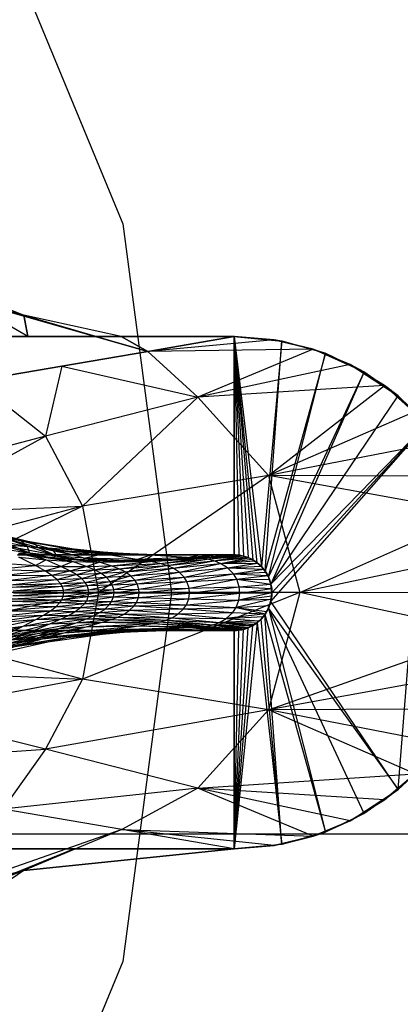
# Model space of a CAD drawing. Units: millimetres. Extents: x -2872 to 18077, y -5587 to 6025.
# Drawn here: x 829 to 833, y -44 to -35 of the extents above; entities that cross this region are included whole.
import ezdxf

# ---------------------------------------------------------------- set-up
doc = ezdxf.new("R2010")
doc.units = ezdxf.units.MM
doc.header["$MEASUREMENT"] = 0
for name, color, linetype, lineweight, true_color in [('2D Drafting - General_Pen_No__62', 7, 'Continuous', 30, 0xaaaaaa), ('Interior - Furniture _Pen_No__254', 7, 'Continuous', 30, 0xe8e8e8), ('Interior - Furniture _Pen_No__4', 7, 'Continuous', 30, 0x029e21), ('Structural - Bearing_Pen_No__89', 7, 'Continuous', 30, 0x71cebe)]:
    doc.layers.add(name, color=color, linetype=linetype, lineweight=lineweight, true_color=true_color)
doc.layers.add('Dimensioning - General', color=7, linetype='Continuous')
doc.layers.add('Interior - Furniture', color=7, linetype='Continuous')
doc.layers.add('Dimensioning - General_Pen_No__1', color=7, linetype='Continuous', lineweight=30)
doc.styles.add('GENERATED_STYLE_3', font='txt')
doc.dimstyles.new('GENERATED_STYLE__5', dxfattribs={"dimtxt": 200, "dimasz": 38, "dimexe": 0.18, "dimexo": 10000, "dimgap": 0.09, "dimtad": 1, "dimdec": 0, "dimzin": 0, "dimdsep": 46, "dimtxsty": 'GENERATED_STYLE_3', "dimblk": 'ARROWHEAD_2', "dimblk1": 'ARROWHEAD_2', "dimblk2": 'ARROWHEAD_2', "dimcen": 0.09, "dimclrd": 7, "dimclre": 7, "dimclrt": 7, "dimadec": 0, "dimazin": 0, "dimtfac": 1, "dimtdec": 4, "dimtmove": 0, "dimatfit": 3, "dimfxl": 1, "dimtolj": 1, "dimtzin": 0, "dimarcsym": 0})

# ---------------------------------------------------------------- blocks, each defined once
blk = doc.blocks.new('LI028 inox1.4307(2)[2]', base_point=(817.3828, -40.2051))
at = {"layer": 'Interior - Furniture _Pen_No__254', "color": 254, "linetype": 'Continuous', "lineweight": 30, "true_color": 0xe8e8e8}
for p, q in [((829.1452, -37.8586), (828.1823, -37.2937)), ((828.1823, -37.2937), (829.1091, -37.6611)), ((828.3441, -37.4523), (829.1091, -37.6611)), ((828.3441, -37.4523), (830.2464, -37.9942)), ((830.2464, -37.9942), (828.3441, -37.4523)), ((830.0002, -37.8586), (829.1091, -37.6611)), ((829.1091, -37.6611), (830.2464, -37.9942)), ((829.1091, -37.6611), (829.1452, -37.8586)), ((829.1452, -37.8586), (829.1091, -37.6611)), ((829.1452, -37.8586), (828.721, -37.8586)), ((828.8309, -37.8586), (829.2398, -37.8586)), ((829.0576, -37.8586), (831.0358, -37.8586)), ((831.0358, -37.8586), (829.0576, -37.8586)), ((829.5715, -37.8586), (829.1452, -37.8586)), ((829.2398, -37.8586), (829.6487, -37.8586)), ((830.0002, -37.8586), (829.5715, -37.8586)), ((829.6487, -37.8586), (830.0575, -37.8586)), ((830.2464, -37.9942), (830.0002, -37.8586)), ((830.4313, -37.8586), (830.0002, -37.8586)), ((830.0002, -37.8586), (830.2464, -37.9942)), ((830.0575, -37.8586), (830.4664, -37.8586)), ((831.0358, -37.8586), (830.2464, -37.9942)), ((830.2464, -37.9942), (831.0358, -37.8586)), ((831.4029, -37.8874), (830.2464, -37.9942)), ((831.0358, -37.8586), (830.4313, -37.8586)), ((830.4664, -37.8586), (831.0358, -37.8586)), ((831.4029, -37.8874), (831.0358, -37.8586)), ((831.2481, -39.9311), (831.0358, -37.8586)), ((831.0358, -37.8586), (831.2858, -39.9651)), ((831.0358, -37.8586), (831.4733, -37.8983)), ((831.0358, -37.8586), (831.0358, -39.8586)), ((831.0358, -37.8586), (831.0783, -39.8613)), ((831.0358, -39.8586), (831.0358, -37.8586)), ((831.0358, -37.8586), (831.1218, -39.8695)), ((831.0358, -37.8586), (831.1652, -39.8837)), ((831.0358, -37.8586), (831.2076, -39.9042)), ((831.4726, -37.8996), (831.0358, -37.8586)), ((831.0358, -37.8586), (831.4726, -37.8996)), ((831.0358, -37.8586), (831.4028, -37.8875)), ((831.4028, -37.8875), (831.7609, -37.9734)), ((831.4726, -37.8996), (831.4028, -37.8875)), ((831.7606, -37.9734), (831.4029, -37.8874)), ((831.7606, -37.9734), (830.2464, -37.9942)), ((831.7606, -37.9734), (830.7046, -38.4148)), ((831.4733, -37.8983), (831.2858, -39.9651)), ((831.3201, -40.007), (831.4733, -37.8983)), ((831.8701, -38.0119), (831.4726, -37.8996)), ((831.4726, -37.8996), (831.7609, -37.9734)), ((831.4733, -37.8983), (831.8721, -38.0098)), ((832.1008, -38.1142), (831.7606, -37.9734)), ((831.7609, -37.9734), (831.8701, -38.0119)), ((831.7609, -37.9734), (832.1011, -38.1143)), ((832.2263, -38.183), (831.7609, -37.9734)), ((830.2464, -37.9942), (829.4571, -38.1299)), ((829.4571, -38.1299), (830.2464, -37.9942)), ((830.2464, -37.9942), (830.7046, -38.4148)), ((831.8721, -38.0098), (831.3201, -40.007)), ((831.3511, -40.0613), (831.8721, -38.0098)), ((832.2263, -38.183), (831.8701, -38.0119)), ((831.8721, -38.0098), (832.2282, -38.1816)), ((829.4571, -38.1299), (828.6678, -38.2656)), ((828.6678, -38.2656), (829.4571, -38.1299)), ((829.4571, -38.1299), (829.3077, -38.7711)), ((829.4571, -38.1299), (830.7046, -38.4148)), ((832.1008, -38.1142), (830.7046, -38.4148)), ((832.4143, -38.3062), (832.1008, -38.1142)), ((832.2263, -38.183), (832.1011, -38.1143)), ((832.1011, -38.1143), (832.538, -38.4025)), ((832.1011, -38.1143), (832.415, -38.3067)), ((832.2282, -38.1816), (831.3511, -40.0613)), ((832.2282, -38.1816), (831.3737, -40.1284)), ((832.538, -38.4025), (832.2263, -38.183)), ((832.2282, -38.1816), (832.5388, -38.4022)), ((828.6678, -38.2656), (829.3077, -38.7711)), ((832.4143, -38.3062), (830.7046, -38.4148)), ((831.3501, -39.1314), (832.4143, -38.3062)), ((832.6942, -38.5454), (832.4143, -38.3062)), ((832.415, -38.3067), (832.695, -38.5459)), ((832.8017, -38.6599), (832.415, -38.3067)), ((832.538, -38.4025), (832.415, -38.3067)), ((830.7046, -38.4148), (829.3077, -38.7711)), ((830.7046, -38.4148), (829.6451, -39.4122)), ((830.7046, -38.4148), (831.3501, -39.1314)), ((831.3737, -40.1284), (832.5388, -38.4022)), ((832.8017, -38.6599), (832.538, -38.4025)), ((832.5388, -38.4022), (832.8017, -38.6599)), ((832.6942, -38.5454), (831.3501, -39.1314)), ((831.3729, -40.2853), (832.8017, -38.6599)), ((832.8017, -38.6599), (831.3737, -40.1284)), ((832.8017, -38.6599), (831.3823, -40.2051)), ((832.5388, -42.0081), (832.8017, -38.6599)), ((829.3077, -38.7711), (827.9767, -39.1191)), ((828.0077, -39.4814), (829.3077, -38.7711)), ((829.3077, -38.7711), (829.6451, -39.4122)), ((832.9337, -38.8251), (831.3501, -39.1314)), ((831.3501, -39.1314), (829.6451, -39.4122)), ((831.3501, -39.1314), (829.7918, -40.2049)), ((833.2666, -39.4791), (831.3501, -39.1314)), ((831.3501, -39.1314), (831.6373, -40.205)), ((833.1261, -39.1382), (831.3501, -39.1314)), ((828.0077, -39.4814), (829.6451, -39.4122)), ((829.6451, -39.4122), (828.0264, -39.8435)), ((829.6451, -39.4122), (828.0322, -40.2051)), ((829.6451, -39.4122), (829.7918, -40.2049)), ((831.6373, -40.205), (833.2666, -39.4791)), ((829.0847, -39.729), (828.7946, -39.6485)), ((828.7946, -39.6485), (829.1964, -39.7439)), ((829.1404, -39.7776), (828.8648, -39.6839)), ((828.8648, -39.6839), (829.0847, -39.729)), ((829.1964, -39.7439), (828.8805, -39.691)), ((828.8805, -39.691), (829.2411, -39.7909)), ((829.2411, -39.7909), (828.9022, -39.7664)), ((828.9022, -39.7664), (829.3905, -39.8592)), ((828.9022, -39.7664), (829.2213, -39.8592)), ((829.1637, -39.8436), (828.9039, -39.7371)), ((828.9039, -39.7371), (829.1404, -39.7776)), ((829.3742, -39.8092), (829.0847, -39.729)), ((829.0847, -39.729), (829.5126, -39.7964)), ((829.1404, -39.7776), (829.0847, -39.729)), ((829.0847, -39.729), (829.1964, -39.7439)), ((829.415, -39.871), (829.1404, -39.7776)), ((829.1404, -39.7776), (829.3742, -39.8092)), ((829.1637, -39.8436), (829.1404, -39.7776)), ((829.5126, -39.7964), (829.1964, -39.7439)), ((829.1964, -39.7439), (829.5809, -39.815)), ((829.1964, -39.7439), (829.2411, -39.7909)), ((829.1637, -39.8436), (828.9111, -39.8063)), ((829.2213, -39.8586), (829.0522, -39.8586)), ((829.0522, -39.8592), (829.2213, -39.8592)), ((831.0358, -39.8586), (829.0576, -39.8586)), ((829.0576, -39.8586), (831.0358, -39.8586)), ((829.1637, -39.8436), (829.0592, -39.8473)), ((829.2086, -39.8665), (829.0592, -39.8473)), ((829.0592, -39.8473), (829.2086, -39.8665)), ((829.3107, -39.9038), (829.0592, -39.8473)), ((829.415, -39.871), (829.1637, -39.8436)), ((829.2086, -39.8665), (829.1637, -39.8436)), ((829.1637, -39.8436), (829.3576, -39.8822)), ((829.3576, -39.8822), (829.2086, -39.8665)), ((829.3107, -39.9038), (829.2086, -39.8665)), ((829.2086, -39.8665), (829.5562, -39.9188)), ((829.2086, -39.8665), (829.3576, -39.8822)), ((829.3905, -39.8586), (829.2213, -39.8586)), ((829.2213, -39.8592), (829.3905, -39.8592)), ((829.5809, -39.815), (829.2411, -39.7909)), ((829.2411, -39.7909), (829.7284, -39.8591)), ((829.2411, -39.7909), (829.5596, -39.8592)), ((829.2411, -39.7909), (829.3905, -39.8592)), ((829.415, -39.871), (829.3576, -39.8822)), ((829.3742, -39.8092), (829.5126, -39.7964)), ((829.6632, -39.8889), (829.3742, -39.8092)), ((829.3742, -39.8092), (829.829, -39.8484)), ((829.415, -39.871), (829.3742, -39.8092)), ((829.5596, -39.8586), (829.3905, -39.8586)), ((829.3905, -39.8592), (829.5596, -39.8592)), ((829.6632, -39.8889), (829.415, -39.871)), ((829.5057, -39.8946), (829.415, -39.871)), ((829.415, -39.871), (829.6528, -39.9038)), ((829.829, -39.8484), (829.5126, -39.7964)), ((829.5126, -39.7964), (829.9217, -39.8387)), ((829.5126, -39.7964), (829.5809, -39.815)), ((829.7284, -39.8586), (829.5596, -39.8586)), ((829.5596, -39.8592), (829.7284, -39.8591)), ((829.9217, -39.8387), (829.5809, -39.815)), ((829.5809, -39.815), (830.065, -39.8589)), ((829.5809, -39.815), (829.897, -39.859)), ((829.5809, -39.815), (829.7284, -39.8591)), ((829.6632, -39.8889), (829.829, -39.8484)), ((829.897, -39.8586), (829.7284, -39.8586)), ((829.7284, -39.8591), (829.897, -39.859)), ((829.829, -39.8484), (829.9217, -39.8387)), ((830.1457, -39.9), (829.829, -39.8484)), ((829.829, -39.8484), (830.2636, -39.8617)), ((830.065, -39.8586), (829.897, -39.8586)), ((829.897, -39.859), (830.065, -39.8589)), ((830.2636, -39.8617), (829.9217, -39.8387)), ((829.9217, -39.8387), (830.3954, -39.8586)), ((829.9217, -39.8387), (830.2326, -39.8587)), ((829.9217, -39.8387), (830.065, -39.8589)), ((830.2326, -39.8586), (830.065, -39.8586)), ((830.065, -39.8589), (830.2326, -39.8587)), ((830.1457, -39.9), (830.2636, -39.8617)), ((830.2326, -39.8587), (830.3954, -39.8586)), ((830.3954, -39.8586), (830.2326, -39.8586)), ((830.2636, -39.8617), (830.7186, -39.8586)), ((830.2636, -39.8617), (830.5574, -39.8586)), ((830.2636, -39.8617), (830.3954, -39.8586)), ((830.6065, -39.8843), (830.2636, -39.8617)), ((830.3954, -39.8586), (830.5574, -39.8586)), ((830.5574, -39.8586), (830.3954, -39.8586)), ((830.5574, -39.8586), (830.7186, -39.8586)), ((830.7186, -39.8586), (830.5574, -39.8586)), ((830.6065, -39.8843), (830.7186, -39.8586)), ((830.6065, -39.8843), (830.8788, -39.8587)), ((830.6065, -39.8843), (830.8995, -39.8717)), ((830.7186, -39.8586), (830.8788, -39.8587)), ((830.8788, -39.8586), (830.7186, -39.8586)), ((830.72, -39.8911), (831.0488, -39.8588)), ((830.72, -39.8911), (831.0674, -39.8601)), ((830.72, -39.8911), (830.8995, -39.8717)), ((830.8995, -39.8717), (830.7689, -39.8832)), ((830.7689, -39.8832), (830.8995, -39.8717)), ((830.7877, -39.8988), (831.0674, -39.8601)), ((830.7877, -39.8988), (831.0891, -39.8627)), ((830.7877, -39.8988), (831.1107, -39.8668)), ((830.851, -39.9134), (831.1107, -39.8668)), ((831.0324, -39.8586), (830.8788, -39.8586)), ((831.0313, -39.8586), (830.8788, -39.8586)), ((831.0301, -39.8586), (830.8788, -39.8586)), ((831.029, -39.8586), (830.8788, -39.8586)), ((830.8788, -39.8587), (830.8995, -39.8717)), ((830.8788, -39.8587), (831.0279, -39.8589)), ((831.0488, -39.8588), (830.8995, -39.8717)), ((831.0279, -39.8589), (830.8995, -39.8717)), ((830.8995, -39.8717), (831.0279, -39.8589)), ((831.0279, -39.8589), (831.0488, -39.8588)), ((831.0358, -39.8586), (831.0783, -39.8612)), ((831.0783, -39.8612), (831.0358, -39.8586)), ((831.0488, -39.8588), (831.0358, -39.8586)), ((831.0783, -39.8613), (831.0358, -39.8586)), ((831.0674, -39.8601), (831.0488, -39.8588)), ((831.0488, -39.8588), (831.0783, -39.8612)), ((831.0488, -39.8588), (831.0674, -39.8601)), ((831.0891, -39.8627), (831.0674, -39.8601)), ((831.0674, -39.8601), (831.0783, -39.8612)), ((831.0674, -39.8601), (831.0891, -39.8627)), ((831.0783, -39.8612), (831.1218, -39.8695)), ((831.0891, -39.8627), (831.0783, -39.8612)), ((831.1218, -39.8695), (831.0783, -39.8613)), ((831.1107, -39.8668), (831.0891, -39.8627)), ((831.0891, -39.8627), (831.1218, -39.8695)), ((831.0891, -39.8627), (831.1107, -39.8668)), ((831.1218, -39.8695), (831.1107, -39.8668)), ((831.1448, -39.8762), (831.1107, -39.8668)), ((831.1107, -39.8668), (831.1448, -39.8762)), ((831.1218, -39.8695), (831.1652, -39.8837)), ((831.1688, -39.8851), (831.1218, -39.8695)), ((831.1448, -39.8762), (831.1218, -39.8695)), ((831.1652, -39.8837), (831.1218, -39.8695)), ((833.3531, -39.8379), (831.6373, -40.205)), ((828.7394, -39.9224), (829.215, -39.9569)), ((828.84, -39.9932), (829.215, -39.9569)), ((829.215, -39.9569), (829.0627, -39.8803)), ((829.0627, -39.8803), (829.3107, -39.9038)), ((829.215, -39.9569), (829.3107, -39.9038)), ((829.3024, -40.0053), (829.215, -39.9569)), ((829.215, -39.9569), (829.4493, -39.9638)), ((829.3024, -40.0053), (829.4493, -39.9638)), ((829.4493, -39.9638), (829.3107, -39.9038)), ((829.3107, -39.9038), (829.5562, -39.9188)), ((829.5057, -39.8946), (829.3576, -39.8822)), ((829.3576, -39.8822), (829.5057, -39.8946)), ((829.5562, -39.9188), (829.3576, -39.8822)), ((829.4493, -39.9638), (829.5562, -39.9188)), ((829.5305, -40.0036), (829.4493, -39.9638)), ((829.4493, -39.9638), (829.6807, -39.9646)), ((829.6528, -39.9038), (829.5057, -39.8946)), ((829.5562, -39.9188), (829.5057, -39.8946)), ((829.5057, -39.8946), (829.7982, -39.9258)), ((829.5057, -39.8946), (829.6528, -39.9038)), ((829.5305, -40.0036), (829.6807, -39.9646)), ((829.6807, -39.9646), (829.5562, -39.9188)), ((829.5562, -39.9188), (829.7982, -39.9258)), ((829.6632, -39.8889), (829.6528, -39.9038)), ((829.7986, -39.9099), (829.6528, -39.9038)), ((829.6528, -39.9038), (829.7986, -39.9099)), ((829.7982, -39.9258), (829.6528, -39.9038)), ((830.1457, -39.9), (829.6632, -39.8889)), ((829.7986, -39.9099), (829.6632, -39.8889)), ((829.6632, -39.8889), (829.9429, -39.9132)), ((829.6632, -39.8889), (830.0853, -39.9138)), ((829.6807, -39.9646), (829.7982, -39.9258)), ((829.6807, -39.9646), (829.9089, -39.96)), ((829.7564, -39.9973), (829.6807, -39.9646)), ((829.7564, -39.9973), (829.9089, -39.96)), ((829.7982, -39.9258), (829.7986, -39.9099)), ((829.7982, -39.9258), (829.9429, -39.9132)), ((829.7982, -39.9258), (830.2687, -39.9194)), ((829.9089, -39.96), (829.7982, -39.9258)), ((829.9429, -39.9132), (829.7986, -39.9099)), ((829.7986, -39.9099), (829.9429, -39.9132)), ((829.9089, -39.96), (830.2687, -39.9194)), ((829.9089, -39.96), (830.355, -39.9369)), ((829.9799, -39.987), (829.9089, -39.96)), ((830.0853, -39.9138), (829.9429, -39.9132)), ((830.2687, -39.9194), (829.9429, -39.9132)), ((829.9429, -39.9132), (830.0853, -39.9138)), ((829.9799, -39.987), (830.355, -39.9369)), ((829.9799, -39.987), (830.42, -39.956)), ((830.036, -40.0144), (830.42, -39.956)), ((830.1457, -39.9), (830.0853, -39.9138)), ((830.2259, -39.9119), (830.0853, -39.9138)), ((830.0853, -39.9138), (830.2259, -39.9119)), ((830.2687, -39.9194), (830.0853, -39.9138)), ((830.6065, -39.8843), (830.1457, -39.9)), ((830.2259, -39.9119), (830.1457, -39.9)), ((830.1457, -39.9), (830.3646, -39.9077)), ((830.1457, -39.9), (830.5014, -39.9014)), ((830.3646, -39.9077), (830.2259, -39.9119)), ((830.2259, -39.9119), (830.3646, -39.9077)), ((830.2687, -39.9194), (830.2259, -39.9119)), ((830.2687, -39.9194), (830.72, -39.8911)), ((830.2687, -39.9194), (830.3646, -39.9077)), ((830.355, -39.9369), (830.2687, -39.9194)), ((830.355, -39.9369), (830.72, -39.8911)), ((830.355, -39.9369), (830.7877, -39.8988)), ((830.42, -39.956), (830.355, -39.9369)), ((830.72, -39.8911), (830.3646, -39.9077)), ((830.5014, -39.9014), (830.3646, -39.9077)), ((830.3646, -39.9077), (830.5014, -39.9014)), ((830.42, -39.956), (830.7877, -39.8988)), ((830.42, -39.956), (830.851, -39.9134)), ((830.477, -39.9801), (830.42, -39.956)), ((830.477, -39.9801), (830.851, -39.9134)), ((830.477, -39.9801), (830.9124, -39.9368)), ((830.6065, -39.8843), (830.5014, -39.9014)), ((830.72, -39.8911), (830.5014, -39.9014)), ((830.6361, -39.8931), (830.5014, -39.9014)), ((830.5014, -39.9014), (830.6361, -39.8931)), ((830.5321, -40.0169), (830.9124, -39.9368)), ((830.6065, -39.8843), (830.7689, -39.8832)), ((830.6361, -39.8931), (830.6065, -39.8843)), ((830.7689, -39.8832), (830.6361, -39.8931)), ((830.6361, -39.8931), (830.7689, -39.8832)), ((830.72, -39.8911), (830.6361, -39.8931)), ((830.72, -39.8911), (830.7689, -39.8832)), ((830.7877, -39.8988), (830.72, -39.8911)), ((830.851, -39.9134), (830.7877, -39.8988)), ((830.851, -39.9134), (831.1448, -39.8762)), ((830.851, -39.9134), (831.1688, -39.8851)), ((830.9124, -39.9368), (830.851, -39.9134)), ((830.9124, -39.9368), (831.1688, -39.8851)), ((830.9124, -39.9368), (831.1982, -39.899)), ((830.9124, -39.9368), (831.2211, -39.9123)), ((830.9124, -39.9368), (831.2513, -39.9338)), ((830.9749, -39.9771), (830.9124, -39.9368)), ((830.9749, -39.9771), (831.2513, -39.9338)), ((830.9749, -39.9771), (831.2816, -39.9609)), ((831.1688, -39.8851), (831.1448, -39.8762)), ((831.1448, -39.8762), (831.1688, -39.8851)), ((831.1652, -39.8837), (831.1982, -39.899)), ((831.1688, -39.8851), (831.1652, -39.8837)), ((831.1652, -39.8837), (831.2076, -39.9042)), ((831.2076, -39.9042), (831.1652, -39.8837)), ((831.1982, -39.899), (831.1688, -39.8851)), ((831.1688, -39.8851), (831.1982, -39.899)), ((831.2076, -39.9042), (831.1982, -39.899)), ((831.2211, -39.9123), (831.1982, -39.899)), ((831.1982, -39.899), (831.2211, -39.9123)), ((831.2076, -39.9042), (831.248, -39.9312)), ((831.2211, -39.9123), (831.2076, -39.9042)), ((831.2481, -39.9311), (831.2076, -39.9042)), ((831.2513, -39.9338), (831.2211, -39.9123)), ((831.2211, -39.9123), (831.248, -39.9312)), ((831.2211, -39.9123), (831.2513, -39.9338)), ((831.248, -39.9312), (831.2513, -39.9338)), ((831.248, -39.9312), (831.2858, -39.9652)), ((831.2858, -39.9651), (831.2481, -39.9311)), ((831.2858, -39.9652), (831.2513, -39.9338)), ((831.2816, -39.9609), (831.2513, -39.9338)), ((831.2513, -39.9338), (831.2816, -39.9609)), ((831.3064, -39.9887), (831.2816, -39.9609)), ((831.2816, -39.9609), (831.3201, -40.007)), ((831.2816, -39.9609), (831.2858, -39.9652)), ((831.2816, -39.9609), (831.3064, -39.9887)), ((828.84, -39.9932), (829.3024, -40.0053)), ((828.9069, -40.0467), (829.3024, -40.0053)), ((828.9069, -40.0467), (829.3631, -40.0448)), ((828.9553, -40.0941), (829.3631, -40.0448)), ((829.3024, -40.0053), (829.5305, -40.0036)), ((829.3631, -40.0448), (829.3024, -40.0053)), ((829.3631, -40.0448), (829.5305, -40.0036)), ((829.3631, -40.0448), (829.5889, -40.0379)), ((829.4104, -40.0845), (829.3631, -40.0448)), ((829.4104, -40.0845), (829.5889, -40.0379)), ((829.5305, -40.0036), (829.7564, -39.9973)), ((829.5889, -40.0379), (829.5305, -40.0036)), ((829.5889, -40.0379), (829.7564, -39.9973)), ((829.5889, -40.0379), (829.8132, -40.0277)), ((829.6366, -40.0755), (829.5889, -40.0379)), ((829.6366, -40.0755), (829.8132, -40.0277)), ((829.7564, -39.9973), (829.9799, -39.987)), ((829.8132, -40.0277), (829.7564, -39.9973)), ((829.8132, -40.0277), (829.9799, -39.987)), ((829.8132, -40.0277), (830.036, -40.0144)), ((829.8618, -40.0639), (829.8132, -40.0277)), ((829.8618, -40.0639), (830.036, -40.0144)), ((829.8618, -40.0639), (830.0861, -40.0502)), ((829.8994, -40.1027), (830.0861, -40.0502)), ((830.036, -40.0144), (829.9799, -39.987)), ((830.036, -40.0144), (830.477, -39.9801)), ((830.0861, -40.0502), (830.036, -40.0144)), ((830.0861, -40.0502), (830.477, -39.9801)), ((830.0861, -40.0502), (830.5321, -40.0169)), ((830.1264, -40.0911), (830.0861, -40.0502)), ((830.1264, -40.0911), (830.5321, -40.0169)), ((830.5321, -40.0169), (830.477, -39.9801)), ((830.5321, -40.0169), (830.9749, -39.9771)), ((830.5792, -40.0641), (830.5321, -40.0169)), ((830.5792, -40.0641), (830.9749, -39.9771)), ((830.5792, -40.0641), (831.0305, -40.0326)), ((830.604, -40.1042), (831.0305, -40.0326)), ((831.0305, -40.0326), (830.9749, -39.9771)), ((830.9749, -39.9771), (831.3064, -39.9887)), ((831.0305, -40.0326), (831.3064, -39.9887)), ((831.0305, -40.0326), (831.3266, -40.0167)), ((831.0605, -40.0817), (831.0305, -40.0326)), ((831.0305, -40.0326), (831.3442, -40.0471)), ((831.0605, -40.0817), (831.3442, -40.0471)), ((831.3201, -40.007), (831.2858, -39.9651)), ((831.2858, -39.9652), (831.3201, -40.007)), ((831.3201, -40.007), (831.3064, -39.9887)), ((831.3266, -40.0167), (831.3064, -39.9887)), ((831.3064, -39.9887), (831.3266, -40.0167)), ((831.3201, -40.007), (831.351, -40.0613)), ((831.3266, -40.0167), (831.3201, -40.007)), ((831.3511, -40.0613), (831.3201, -40.007)), ((831.3442, -40.0471), (831.3266, -40.0167)), ((831.3266, -40.0167), (831.351, -40.0613)), ((831.3266, -40.0167), (831.3442, -40.0471)), ((831.351, -40.0613), (831.3442, -40.0471)), ((831.3602, -40.0834), (831.3442, -40.0471)), ((831.3442, -40.0471), (831.3602, -40.0834)), ((828.9553, -40.0941), (829.4104, -40.0845)), ((828.9869, -40.1323), (829.4104, -40.0845)), ((828.9869, -40.1323), (829.4441, -40.1212)), ((829.0007, -40.1553), (829.4441, -40.1212)), ((829.4104, -40.0845), (829.6366, -40.0755)), ((829.4441, -40.1212), (829.4104, -40.0845)), ((829.4441, -40.1212), (829.6366, -40.0755)), ((829.4441, -40.1212), (829.6719, -40.1128)), ((829.4598, -40.1461), (829.4441, -40.1212)), ((829.4598, -40.1461), (829.6719, -40.1128)), ((829.4598, -40.1461), (829.689, -40.1397)), ((829.4716, -40.1827), (829.689, -40.1397)), ((829.6366, -40.0755), (829.8618, -40.0639)), ((829.6719, -40.1128), (829.6366, -40.0755)), ((829.6719, -40.1128), (829.8618, -40.0639)), ((829.6719, -40.1128), (829.8994, -40.1027)), ((829.689, -40.1397), (829.6719, -40.1128)), ((829.689, -40.1397), (829.8994, -40.1027)), ((829.689, -40.1397), (829.918, -40.1322)), ((829.702, -40.1796), (829.689, -40.1397)), ((829.702, -40.1796), (829.918, -40.1322)), ((829.8994, -40.1027), (829.8618, -40.0639)), ((829.8994, -40.1027), (830.1264, -40.0911)), ((829.918, -40.1322), (829.8994, -40.1027)), ((829.918, -40.1322), (830.1264, -40.0911)), ((829.918, -40.1322), (830.1468, -40.1237)), ((829.9323, -40.1761), (829.918, -40.1322)), ((829.9323, -40.1761), (830.1468, -40.1237)), ((830.1264, -40.0911), (830.5792, -40.0641)), ((830.1468, -40.1237), (830.1264, -40.0911)), ((830.1468, -40.1237), (830.5792, -40.0641)), ((830.1468, -40.1237), (830.604, -40.1042)), ((830.1626, -40.1721), (830.1468, -40.1237)), ((830.1626, -40.1721), (830.604, -40.1042)), ((830.604, -40.1042), (830.5792, -40.0641)), ((830.604, -40.1042), (831.0605, -40.0817)), ((830.623, -40.1628), (830.604, -40.1042)), ((830.623, -40.1628), (831.0605, -40.0817)), ((831.0833, -40.1521), (831.0605, -40.0817)), ((831.0605, -40.0817), (831.3731, -40.126)), ((831.0605, -40.0817), (831.3602, -40.0834)), ((831.0833, -40.1521), (831.3731, -40.126)), ((831.351, -40.0613), (831.3737, -40.1284)), ((831.3602, -40.0834), (831.351, -40.0613)), ((831.3737, -40.1284), (831.3511, -40.0613)), ((831.3731, -40.126), (831.3602, -40.0834)), ((831.3602, -40.0834), (831.3737, -40.1284)), ((831.3602, -40.0834), (831.3731, -40.126)), ((831.3737, -40.1284), (831.3731, -40.126)), ((831.3802, -40.1675), (831.3731, -40.126)), ((831.3731, -40.126), (831.3802, -40.1675)), ((831.3737, -40.1284), (831.3823, -40.2051)), ((831.3823, -40.2051), (831.3737, -40.1284)), ((831.3802, -40.1675), (831.3737, -40.1284)), ((831.3823, -40.2051), (831.3737, -40.1284)), ((829.7918, -40.2049), (828.0263, -40.5637)), ((829.7918, -40.2049), (828.0322, -40.2051)), ((829.0007, -40.1553), (829.4598, -40.1461)), ((829.0091, -40.2302), (829.4746, -40.2065)), ((829.0091, -40.2302), (829.4696, -40.2357)), ((829.0107, -40.1869), (829.4598, -40.1461)), ((829.0107, -40.1869), (829.4716, -40.1827)), ((829.0132, -40.2059), (829.4716, -40.1827)), ((829.0132, -40.2059), (829.4746, -40.2065)), ((829.4716, -40.1827), (829.4598, -40.1461)), ((829.4696, -40.2357), (829.4746, -40.2065)), ((829.4696, -40.2357), (829.7053, -40.2069)), ((829.4716, -40.1827), (829.702, -40.1796)), ((829.4746, -40.2065), (829.4716, -40.1827)), ((829.4746, -40.2065), (829.702, -40.1796)), ((829.4746, -40.2065), (829.7053, -40.2069)), ((829.7918, -40.2049), (829.645, -40.9985)), ((831.6373, -40.205), (829.645, -40.9985)), ((829.6998, -40.2395), (829.7053, -40.2069)), ((829.6998, -40.2395), (829.936, -40.2073)), ((829.702, -40.1796), (829.9323, -40.1761)), ((829.7053, -40.2069), (829.702, -40.1796)), ((829.7053, -40.2069), (829.9323, -40.1761)), ((829.7053, -40.2069), (829.936, -40.2073)), ((831.6373, -40.205), (829.7918, -40.2049)), ((829.9299, -40.244), (829.936, -40.2073)), ((829.9299, -40.244), (830.1666, -40.2078)), ((829.9323, -40.1761), (830.1626, -40.1721)), ((829.936, -40.2073), (829.9323, -40.1761)), ((829.936, -40.2073), (830.1626, -40.1721)), ((829.936, -40.2073), (830.1666, -40.2078)), ((830.16, -40.2491), (830.1666, -40.2078)), ((830.16, -40.2491), (830.628, -40.209)), ((830.1626, -40.1721), (830.623, -40.1628)), ((830.1666, -40.2078), (830.1626, -40.1721)), ((830.1666, -40.2078), (830.623, -40.1628)), ((830.1666, -40.2078), (830.628, -40.209)), ((830.6198, -40.2608), (830.628, -40.209)), ((830.6198, -40.2608), (831.0894, -40.2104)), ((830.623, -40.1628), (831.0833, -40.1521)), ((830.628, -40.209), (830.623, -40.1628)), ((830.628, -40.209), (831.0833, -40.1521)), ((830.628, -40.209), (831.0894, -40.2104)), ((831.3823, -40.2051), (831.0795, -40.2742)), ((831.0795, -40.2742), (831.0894, -40.2104)), ((831.0795, -40.2742), (831.3809, -40.2354)), ((831.0894, -40.2104), (831.0833, -40.1521)), ((831.0833, -40.1521), (831.3802, -40.1675)), ((831.0894, -40.2104), (831.3802, -40.1675)), ((831.0894, -40.2104), (831.3823, -40.2051)), ((831.6373, -40.205), (831.3501, -41.2791)), ((831.3729, -40.2853), (831.3823, -40.2051)), ((831.3823, -40.2051), (831.3729, -40.2853)), ((831.3729, -40.2853), (831.381, -40.2354)), ((831.3809, -40.2354), (831.377, -40.2655)), ((831.377, -40.2655), (831.381, -40.2354)), ((831.3823, -40.2051), (831.3802, -40.1675)), ((831.3823, -40.2051), (831.3802, -40.1675)), ((831.3802, -40.1675), (831.3823, -40.2051)), ((831.3823, -40.2051), (831.3809, -40.2354)), ((831.381, -40.2354), (831.3823, -40.2051)), ((831.381, -40.2354), (831.3823, -40.2051)), ((833.3531, -40.5724), (831.6373, -40.205)), ((833.3829, -40.2051), (831.6373, -40.205)), ((828.9487, -40.3232), (829.4397, -40.2945)), ((828.9487, -40.3232), (829.4036, -40.3321)), ((828.9829, -40.2835), (829.4561, -40.272)), ((828.9829, -40.2835), (829.4397, -40.2945)), ((828.9975, -40.2622), (829.4696, -40.2357)), ((828.9975, -40.2622), (829.4561, -40.272)), ((829.4036, -40.3321), (829.4397, -40.2945)), ((829.4036, -40.3321), (829.6673, -40.3031)), ((829.4397, -40.2945), (829.4561, -40.272)), ((829.4397, -40.2945), (829.685, -40.279)), ((829.4397, -40.2945), (829.6673, -40.3031)), ((829.4561, -40.272), (829.4696, -40.2357)), ((829.4561, -40.272), (829.6998, -40.2395)), ((829.4561, -40.272), (829.685, -40.279)), ((829.4696, -40.2357), (829.6998, -40.2395)), ((829.6295, -40.3411), (829.6673, -40.3031)), ((829.6295, -40.3411), (829.8944, -40.3136)), ((829.6673, -40.3031), (829.685, -40.279)), ((829.6673, -40.3031), (829.9137, -40.2872)), ((829.6673, -40.3031), (829.8944, -40.3136)), ((829.685, -40.279), (829.6998, -40.2395)), ((829.685, -40.279), (829.9299, -40.244)), ((829.685, -40.279), (829.9137, -40.2872)), ((829.6998, -40.2395), (829.9299, -40.244)), ((829.8544, -40.3526), (829.8944, -40.3136)), ((829.8544, -40.3526), (830.121, -40.3256)), ((829.8944, -40.3136), (829.9137, -40.2872)), ((829.8944, -40.3136), (830.1421, -40.2964)), ((829.8944, -40.3136), (830.121, -40.3256)), ((829.9137, -40.2872), (829.9299, -40.244)), ((829.9137, -40.2872), (830.16, -40.2491)), ((829.9137, -40.2872), (830.1421, -40.2964)), ((829.9299, -40.244), (830.16, -40.2491)), ((830.0782, -40.3666), (830.121, -40.3256)), ((830.121, -40.3256), (830.1421, -40.2964)), ((830.121, -40.3256), (830.5984, -40.3178)), ((830.121, -40.3256), (830.5727, -40.354)), ((830.1421, -40.2964), (830.16, -40.2491)), ((830.1421, -40.2964), (830.6198, -40.2608)), ((830.1421, -40.2964), (830.5984, -40.3178)), ((830.16, -40.2491), (830.6198, -40.2608)), ((830.5727, -40.354), (830.5984, -40.3178)), ((830.5984, -40.3178), (830.6198, -40.2608)), ((830.5984, -40.3178), (831.0795, -40.2742)), ((830.5984, -40.3178), (831.0538, -40.3424)), ((830.6198, -40.2608), (831.0795, -40.2742)), ((831.377, -40.2655), (831.0538, -40.3424)), ((831.0538, -40.3424), (831.0795, -40.2742)), ((831.0538, -40.3424), (831.3614, -40.3234)), ((831.0795, -40.2742), (831.377, -40.2655)), ((831.3369, -40.3766), (831.3615, -40.3234)), ((831.3614, -40.3234), (831.3371, -40.3767)), ((831.3498, -40.3515), (831.3729, -40.2853)), ((831.3729, -40.2853), (831.3499, -40.3515)), ((831.3499, -40.3515), (831.3615, -40.3234)), ((831.377, -40.2655), (831.3614, -40.3234)), ((831.3615, -40.3234), (831.377, -40.2655)), ((831.3729, -40.2853), (831.3615, -40.3234)), ((831.377, -40.2655), (831.3729, -40.2853)), ((832.5388, -42.0081), (831.3729, -40.2853)), ((828.742, -40.4863), (829.2895, -40.4127)), ((828.8254, -40.428), (829.354, -40.3718)), ((828.8254, -40.428), (829.2895, -40.4127)), ((828.8971, -40.3719), (829.4036, -40.3321)), ((828.8971, -40.3719), (829.354, -40.3718)), ((829.2173, -40.4523), (829.2895, -40.4127)), ((829.2173, -40.4523), (829.5184, -40.4132)), ((829.2895, -40.4127), (829.354, -40.3718)), ((829.2895, -40.4127), (829.5801, -40.378)), ((829.2895, -40.4127), (829.5184, -40.4132)), ((829.354, -40.3718), (829.4036, -40.3321)), ((829.354, -40.3718), (829.6295, -40.3411)), ((829.354, -40.3718), (829.5801, -40.378)), ((829.4036, -40.3321), (829.6295, -40.3411)), ((829.4514, -40.4456), (829.5184, -40.4132)), ((829.5184, -40.4132), (829.5801, -40.378)), ((829.5184, -40.4132), (829.8045, -40.3877)), ((829.5184, -40.4132), (829.7448, -40.4185)), ((829.5801, -40.378), (829.6295, -40.3411)), ((829.5801, -40.378), (829.8544, -40.3526)), ((829.5801, -40.378), (829.8045, -40.3877)), ((829.6295, -40.3411), (829.8544, -40.3526)), ((829.7448, -40.4185), (829.8045, -40.3877)), ((829.7448, -40.4185), (830.0272, -40.4006)), ((829.8045, -40.3877), (829.8544, -40.3526)), ((829.8045, -40.3877), (830.0782, -40.3666)), ((829.8045, -40.3877), (830.0272, -40.4006)), ((829.8544, -40.3526), (830.0782, -40.3666)), ((829.9688, -40.4281), (830.0272, -40.4006)), ((830.0272, -40.4006), (830.0782, -40.3666)), ((830.0272, -40.4006), (830.5231, -40.4005)), ((830.0272, -40.4006), (830.4679, -40.4346)), ((830.0782, -40.3666), (830.5727, -40.354)), ((830.0782, -40.3666), (830.5231, -40.4005)), ((830.4679, -40.4346), (830.5231, -40.4005)), ((830.5231, -40.4005), (830.5727, -40.354)), ((830.5231, -40.4005), (831.0227, -40.3871)), ((830.5231, -40.4005), (830.9644, -40.4414)), ((830.5727, -40.354), (831.0538, -40.3424)), ((830.5727, -40.354), (831.0227, -40.3871)), ((830.9644, -40.4414), (831.0227, -40.3871)), ((831.3221, -40.4005), (830.9644, -40.4414)), ((831.0227, -40.3871), (831.0538, -40.3424)), ((831.0227, -40.3871), (831.3221, -40.4005)), ((831.0538, -40.3424), (831.3221, -40.4005)), ((831.0538, -40.3424), (831.3371, -40.3767)), ((831.2827, -40.4483), (831.3181, -40.4058)), ((831.3182, -40.4059), (831.2827, -40.4483)), ((831.3182, -40.4059), (831.286, -40.4448)), ((831.3221, -40.4005), (831.3048, -40.4234)), ((831.3049, -40.4235), (831.322, -40.4005)), ((831.3049, -40.4235), (831.3182, -40.4059)), ((831.3181, -40.4058), (831.3498, -40.3515)), ((831.4733, -42.512), (831.3181, -40.4058)), ((831.3181, -40.4058), (831.8721, -42.4005)), ((831.3499, -40.3515), (831.3182, -40.4059)), ((831.3182, -40.4059), (831.3369, -40.3766)), ((831.322, -40.4005), (831.3182, -40.4059)), ((831.322, -40.4005), (831.3369, -40.3766)), ((831.3371, -40.3767), (831.3221, -40.4005)), ((831.3499, -40.3515), (831.3369, -40.3766)), ((832.2282, -42.2287), (831.3498, -40.3515)), ((831.3498, -40.3515), (832.5388, -42.0081)), ((831.3498, -40.3515), (831.8721, -42.4005)), ((828.6087, -40.5753), (829.2173, -40.4523)), ((828.742, -40.4863), (829.2173, -40.4523)), ((828.9243, -40.5975), (829.3465, -40.4915)), ((829.102, -40.5107), (829.4514, -40.4456)), ((829.102, -40.5107), (829.2173, -40.4523)), ((829.102, -40.5107), (829.3465, -40.4915)), ((829.1778, -40.5609), (829.5882, -40.4803)), ((829.1778, -40.5609), (829.3465, -40.4915)), ((829.2173, -40.4523), (829.4514, -40.4456)), ((829.3465, -40.4915), (829.6826, -40.445)), ((829.3465, -40.4915), (829.4514, -40.4456)), ((829.3465, -40.4915), (829.5882, -40.4803)), ((829.4299, -40.5343), (829.8263, -40.4764)), ((829.4299, -40.5343), (829.5882, -40.4803)), ((829.4514, -40.4456), (829.7448, -40.4185)), ((829.4514, -40.4456), (829.6826, -40.445)), ((829.5882, -40.4803), (829.6826, -40.445)), ((829.5882, -40.4803), (829.9106, -40.4498)), ((829.5882, -40.4803), (829.8263, -40.4764)), ((829.6789, -40.517), (829.8263, -40.4764)), ((829.6789, -40.517), (830.2897, -40.4872)), ((829.6826, -40.445), (829.7448, -40.4185)), ((829.6826, -40.445), (829.9688, -40.4281)), ((829.6826, -40.445), (829.9106, -40.4498)), ((829.7448, -40.4185), (829.9688, -40.4281)), ((829.8263, -40.4764), (829.9106, -40.4498)), ((829.8263, -40.4764), (830.3564, -40.4731)), ((829.8263, -40.4764), (830.2897, -40.4872)), ((829.9106, -40.4498), (829.9688, -40.4281)), ((829.9106, -40.4498), (830.3564, -40.4731)), ((829.9106, -40.4498), (830.4093, -40.458)), ((829.9688, -40.4281), (830.4093, -40.458)), ((829.9688, -40.4281), (830.4679, -40.4346)), ((830.1629, -40.5075), (830.2897, -40.4872)), ((830.2897, -40.4872), (830.3564, -40.4731)), ((830.2897, -40.4872), (830.7352, -40.518)), ((830.2897, -40.4872), (830.7889, -40.5113)), ((830.3564, -40.4731), (830.4093, -40.458)), ((830.3564, -40.4731), (830.7889, -40.5113)), ((830.3564, -40.4731), (830.8402, -40.5)), ((830.4093, -40.458), (830.4679, -40.4346)), ((830.4093, -40.458), (830.8402, -40.5)), ((830.4093, -40.458), (830.9024, -40.478)), ((830.4679, -40.4346), (830.9024, -40.478)), ((830.4679, -40.4346), (830.9644, -40.4414)), ((830.7889, -40.5113), (830.8402, -40.5)), ((830.8402, -40.5), (830.9024, -40.478)), ((830.8402, -40.5), (831.1053, -40.5448)), ((830.8402, -40.5), (831.1298, -40.5387)), ((830.8402, -40.5), (831.1542, -40.5308)), ((830.8402, -40.5), (831.1777, -40.5214)), ((831.2006, -40.5102), (830.8402, -40.5)), ((830.9024, -40.478), (830.9644, -40.4414)), ((831.2658, -40.4639), (830.9024, -40.478)), ((830.9024, -40.478), (831.2006, -40.5102)), ((830.9024, -40.478), (831.2228, -40.4972)), ((830.9024, -40.478), (831.2446, -40.4817)), ((830.9644, -40.4414), (831.3048, -40.4234)), ((830.9644, -40.4414), (831.2658, -40.4639)), ((831.2459, -40.4806), (831.0358, -42.5517)), ((831.246, -40.4807), (831.2005, -40.51)), ((831.2005, -40.51), (831.2226, -40.497)), ((831.2228, -40.4972), (831.2006, -40.5102)), ((831.2061, -40.5066), (831.2459, -40.4806)), ((831.246, -40.4807), (831.2062, -40.5069)), ((831.2226, -40.497), (831.246, -40.4807)), ((831.2226, -40.497), (831.2446, -40.4817)), ((831.2446, -40.4817), (831.2228, -40.4972)), ((831.2658, -40.4639), (831.2446, -40.4817)), ((831.2446, -40.4817), (831.266, -40.4641)), ((831.2446, -40.4817), (831.246, -40.4807)), ((831.2459, -40.4806), (831.2827, -40.4483)), ((831.2459, -40.4806), (831.4733, -42.512)), ((831.246, -40.4807), (831.286, -40.4448)), ((831.2827, -40.4483), (831.246, -40.4807)), ((831.266, -40.4641), (831.246, -40.4807)), ((831.3048, -40.4234), (831.2658, -40.4639)), ((831.266, -40.4641), (831.286, -40.4448)), ((831.2827, -40.4483), (831.286, -40.4448)), ((831.4733, -42.512), (831.2827, -40.4483)), ((831.286, -40.4448), (831.3049, -40.4235)), ((829.645, -40.9985), (828.0263, -40.5637)), ((828.4199, -40.7016), (829.102, -40.5107)), ((828.5493, -40.67), (829.3045, -40.5519)), ((829.4721, -40.5519), (828.5493, -40.67)), ((828.6087, -40.5753), (829.102, -40.5107)), ((828.7552, -40.6799), (829.1778, -40.5609)), ((829.3045, -40.5519), (828.8028, -40.5518)), ((828.8702, -40.721), (829.9147, -40.5721)), ((828.9243, -40.5975), (829.102, -40.5107)), ((828.9243, -40.5975), (829.1778, -40.5609)), ((828.9698, -40.5517), (829.1371, -40.5517)), ((828.9983, -40.6345), (829.4299, -40.5343)), ((828.9983, -40.6345), (829.1778, -40.5609)), ((829.0499, -40.6635), (829.4791, -40.5721)), ((829.0576, -40.5517), (831.0358, -40.5517)), ((831.0358, -40.5517), (829.0576, -40.5517)), ((829.0788, -40.683), (829.7249, -40.5789)), ((829.1371, -40.5517), (829.3045, -40.5517)), ((829.1778, -40.5609), (829.4299, -40.5343)), ((829.2301, -40.6202), (829.976, -40.5518)), ((830.1444, -40.5518), (829.2301, -40.6202)), ((829.2301, -40.6202), (829.4721, -40.5519)), ((829.2301, -40.6202), (829.9147, -40.5721)), ((829.2401, -40.5988), (829.6789, -40.517)), ((829.2401, -40.5988), (829.4299, -40.5343)), ((829.2401, -40.5988), (829.4791, -40.5721)), ((829.2791, -40.6275), (829.9438, -40.5431)), ((829.2791, -40.6275), (829.4791, -40.5721)), ((829.2791, -40.6275), (829.7249, -40.5789)), ((829.3045, -40.5517), (829.4721, -40.5517)), ((829.4721, -40.5519), (829.3045, -40.5519)), ((829.4299, -40.5343), (829.6789, -40.517)), ((829.4721, -40.5517), (829.6399, -40.5517)), ((829.976, -40.5518), (829.4721, -40.5519)), ((829.4791, -40.5721), (830.1629, -40.5075)), ((829.4791, -40.5721), (829.6789, -40.517)), ((829.4791, -40.5721), (829.9438, -40.5431)), ((829.5061, -40.615), (830.151, -40.5561)), ((829.5061, -40.615), (829.9147, -40.5721)), ((829.5061, -40.615), (829.7249, -40.5789)), ((829.6399, -40.5517), (829.8078, -40.5517)), ((829.6789, -40.517), (830.1629, -40.5075)), ((829.7249, -40.5789), (830.3878, -40.5403)), ((829.7249, -40.5789), (829.9438, -40.5431)), ((829.7249, -40.5789), (830.151, -40.5561)), ((829.8078, -40.5517), (829.976, -40.5517)), ((829.9147, -40.5721), (830.3131, -40.5517)), ((830.4819, -40.5517), (829.9147, -40.5721)), ((829.9147, -40.5721), (830.1444, -40.5518)), ((829.9147, -40.5721), (830.151, -40.5561)), ((829.9438, -40.5431), (830.1629, -40.5075)), ((829.9438, -40.5431), (830.6252, -40.5248)), ((829.9438, -40.5431), (830.3878, -40.5403)), ((829.976, -40.5517), (830.1444, -40.5517)), ((830.1444, -40.5518), (829.976, -40.5518)), ((830.3131, -40.5517), (830.1444, -40.5518)), ((830.1444, -40.5517), (830.3131, -40.5517)), ((830.151, -40.5561), (830.3878, -40.5403)), ((830.7398, -40.5515), (830.151, -40.5561)), ((830.151, -40.5561), (830.6511, -40.5516)), ((830.151, -40.5561), (830.4819, -40.5517)), ((830.1629, -40.5075), (830.6252, -40.5248)), ((830.1629, -40.5075), (830.7352, -40.518)), ((830.4819, -40.5517), (830.3131, -40.5517)), ((830.3131, -40.5517), (830.4819, -40.5517)), ((830.3878, -40.5403), (830.6252, -40.5248)), ((830.3878, -40.5403), (830.7398, -40.5515)), ((830.3878, -40.5403), (830.8287, -40.5515)), ((830.9177, -40.5514), (830.3878, -40.5403)), ((830.6511, -40.5516), (830.4819, -40.5517)), ((830.4819, -40.5517), (830.6511, -40.5517)), ((830.6252, -40.5248), (830.7352, -40.518)), ((830.6252, -40.5248), (830.9177, -40.5514)), ((830.6252, -40.5248), (831.0067, -40.5514)), ((831.0591, -40.5509), (830.6252, -40.5248)), ((831.0358, -40.5517), (830.6252, -40.5248)), ((830.7398, -40.5515), (830.6511, -40.5516)), ((830.6511, -40.5517), (830.7398, -40.5517)), ((830.7352, -40.518), (830.7889, -40.5113)), ((830.7352, -40.518), (831.0591, -40.5509)), ((830.7352, -40.518), (831.082, -40.5487)), ((831.1053, -40.5448), (830.7352, -40.518)), ((830.8287, -40.5515), (830.7398, -40.5515)), ((830.7398, -40.5517), (830.8287, -40.5517)), ((830.7889, -40.5113), (831.1053, -40.5448)), ((830.9177, -40.5514), (830.8287, -40.5515)), ((830.8287, -40.5517), (830.9177, -40.5517)), ((831.0067, -40.5514), (830.9177, -40.5514)), ((830.9177, -40.5517), (831.0067, -40.5517)), ((831.0358, -40.5517), (831.0067, -40.5514)), ((831.0067, -40.5517), (831.0358, -40.5517)), ((831.0358, -42.5517), (831.2061, -40.5066)), ((831.0358, -42.5517), (831.1641, -40.5266)), ((831.0358, -42.5517), (831.121, -40.5406)), ((831.0358, -42.5517), (831.0778, -40.549)), ((831.0358, -40.5517), (831.0778, -40.549)), ((831.0778, -40.5491), (831.0358, -40.5517)), ((831.0778, -40.5491), (831.0358, -40.5517)), ((831.0591, -40.5509), (831.0358, -40.5517)), ((831.0358, -40.5517), (831.0591, -40.5509)), ((831.0358, -42.5517), (831.0358, -40.5517)), ((831.0358, -40.5517), (831.0358, -42.5517)), ((831.0591, -40.5509), (831.082, -40.5486)), ((831.082, -40.5487), (831.0591, -40.5509)), ((831.0591, -40.5509), (831.0778, -40.5491)), ((831.0778, -40.5491), (831.1298, -40.5387)), ((831.0778, -40.549), (831.121, -40.5406)), ((831.121, -40.541), (831.0778, -40.5491)), ((831.1053, -40.5447), (831.0778, -40.5491)), ((831.082, -40.5486), (831.0778, -40.5491)), ((831.082, -40.5486), (831.1053, -40.5447)), ((831.1053, -40.5448), (831.082, -40.5487)), ((831.1298, -40.5387), (831.1053, -40.5448)), ((831.1053, -40.5447), (831.1298, -40.5387)), ((831.121, -40.5406), (831.1641, -40.5266)), ((831.1642, -40.527), (831.121, -40.541)), ((831.121, -40.541), (831.1298, -40.5387)), ((831.1642, -40.527), (831.1298, -40.5387)), ((831.1542, -40.5308), (831.1298, -40.5387)), ((831.1298, -40.5387), (831.1542, -40.5308)), ((831.1542, -40.5308), (831.1777, -40.5213)), ((831.1777, -40.5214), (831.1542, -40.5308)), ((831.1542, -40.5308), (831.1642, -40.527)), ((831.1641, -40.5266), (831.2061, -40.5066)), ((831.2062, -40.5069), (831.1642, -40.527)), ((831.1642, -40.527), (831.2005, -40.51)), ((831.1777, -40.5213), (831.1642, -40.527)), ((831.1777, -40.5213), (831.2005, -40.51)), ((831.2006, -40.5102), (831.1777, -40.5214)), ((831.2062, -40.5069), (831.2005, -40.51)), ((831.3501, -41.2791), (833.3531, -40.5724)), ((828.2348, -40.828), (829.2301, -40.6202)), ((828.3016, -40.9174), (829.0788, -40.683)), ((828.4943, -40.845), (829.5061, -40.615)), ((828.4943, -40.845), (829.0788, -40.683)), ((828.5493, -40.67), (829.2301, -40.6202)), ((828.8181, -40.7083), (829.2401, -40.5988)), ((828.8592, -40.7284), (829.2791, -40.6275)), ((828.8592, -40.7284), (829.0788, -40.683)), ((828.8702, -40.721), (829.5061, -40.615)), ((828.8702, -40.721), (829.2301, -40.6202)), ((828.9983, -40.6345), (829.2401, -40.5988)), ((829.0499, -40.6635), (829.2401, -40.5988)), ((829.0499, -40.6635), (829.2791, -40.6275)), ((829.0788, -40.683), (829.5061, -40.615)), ((829.0788, -40.683), (829.2791, -40.6275)), ((828.0081, -40.925), (829.645, -40.9985)), ((833.2666, -40.9312), (831.3501, -41.2791)), ((829.645, -40.9985), (827.975, -41.3076)), ((829.645, -40.9985), (829.3077, -41.6391)), ((831.3501, -41.2791), (829.645, -40.9985)), ((829.3077, -41.6391), (827.975, -41.3076)), ((831.3501, -41.2791), (829.3077, -41.6391)), ((831.3501, -41.2791), (830.7046, -41.9955)), ((833.1261, -41.2721), (831.3501, -41.2791)), ((832.6942, -41.8649), (831.3501, -41.2791)), ((832.9337, -41.5852), (831.3501, -41.2791)), ((827.9223, -41.7339), (829.3077, -41.6391)), ((829.3077, -41.6391), (828.9167, -42.1875)), ((830.7046, -41.9955), (829.3077, -41.6391)), ((832.538, -42.0078), (832.8017, -41.7504)), ((832.8017, -41.7504), (832.5388, -42.0081)), ((830.7046, -41.9955), (832.6942, -41.8649)), ((832.4143, -42.1041), (832.6942, -41.8649)), ((832.695, -41.8644), (832.415, -42.1036)), ((832.695, -41.8644), (832.538, -42.0078)), ((830.7046, -41.9955), (828.9167, -42.1875)), ((830.7046, -41.9955), (830.0057, -42.3747)), ((831.7606, -42.4369), (830.7046, -41.9955)), ((832.1008, -42.2961), (830.7046, -41.9955)), ((832.4143, -42.1041), (830.7046, -41.9955)), ((832.1011, -42.296), (832.538, -42.0078)), ((832.2263, -42.2273), (832.538, -42.0078)), ((832.5388, -42.0081), (832.2282, -42.2287)), ((832.538, -42.0078), (832.415, -42.1036)), ((832.1008, -42.2961), (832.4143, -42.1041)), ((832.415, -42.1036), (832.1011, -42.296)), ((830.0057, -42.3747), (828.9167, -42.1875)), ((831.7606, -42.4369), (832.1008, -42.2961)), ((832.1011, -42.296), (831.7609, -42.4369)), ((831.8701, -42.3984), (832.2263, -42.2273)), ((832.1011, -42.296), (831.8701, -42.3984)), ((832.2282, -42.2287), (831.8721, -42.4005)), ((832.2263, -42.2273), (832.1011, -42.296)), ((830.0057, -42.3747), (828.3441, -42.958)), ((830.0057, -42.3747), (829.1091, -42.7492)), ((831.0358, -42.5517), (830.0057, -42.3747)), ((831.4029, -42.5229), (830.0057, -42.3747)), ((830.0057, -42.3747), (831.7606, -42.4369)), ((831.4726, -42.5107), (831.8701, -42.3984)), ((831.8721, -42.4005), (831.4733, -42.512)), ((831.7609, -42.4369), (831.8701, -42.3984)), ((831.7609, -42.4369), (831.4028, -42.5228)), ((831.4029, -42.5229), (831.7606, -42.4369)), ((831.4726, -42.5107), (831.7609, -42.4369)), ((828.1823, -43.1166), (829.5715, -42.5517)), ((829.5715, -42.5517), (828.1823, -43.1166)), ((828.721, -42.5517), (829.1452, -42.5517)), ((829.2398, -42.5517), (828.8309, -42.5517)), ((831.0358, -42.5517), (829.0576, -42.5517)), ((829.0576, -42.5517), (831.0358, -42.5517)), ((829.5715, -42.5517), (829.1091, -42.7492)), ((829.1091, -42.7492), (831.0358, -42.5517)), ((831.0358, -42.5517), (829.1091, -42.7492)), ((829.1452, -42.5517), (829.5715, -42.5517)), ((829.6487, -42.5517), (829.2398, -42.5517)), ((829.5715, -42.5517), (830.0002, -42.5517)), ((830.0575, -42.5517), (829.6487, -42.5517)), ((830.0002, -42.5517), (830.4313, -42.5517)), ((830.4664, -42.5517), (830.0575, -42.5517)), ((830.4313, -42.5517), (831.0358, -42.5517)), ((831.0358, -42.5517), (830.4664, -42.5517)), ((831.0358, -42.5517), (831.4726, -42.5107)), ((831.4733, -42.512), (831.0358, -42.5517)), ((831.4028, -42.5228), (831.0358, -42.5517)), ((831.0358, -42.5517), (831.4028, -42.5228)), ((831.0358, -42.5517), (831.4029, -42.5229)), ((831.4726, -42.5107), (831.4028, -42.5228)), ((829.1091, -42.7492), (827.6899, -43.7138)), ((829.1091, -42.7492), (828.1823, -43.1166)), ((829.1091, -42.7492), (828.3441, -42.958))]:
    blk.add_line(p, q, dxfattribs=at)
for p in [(831.0358, -37.8586), (831.0358, -37.8586), (831.0358, -39.8586), (831.0358, -39.8586), (831.3823, -40.2051), (831.3823, -40.2051), (831.0358, -40.5517), (831.0358, -40.5517), (831.0358, -42.5517), (831.0358, -42.5517)]:
    blk.add_point(p, dxfattribs=at)
blk = doc.blocks.new('X1062-1[4]', base_point=(284.392, -22.2051))
at = {"layer": 'Interior - Furniture _Pen_No__4', "color": 104, "linetype": 'Continuous', "lineweight": 30, "true_color": 0x029e21}
for p, q in [((828.7119, -33.6742), (830.0167, -36.8245)), ((830.0167, -36.8245), (830.4618, -40.2051)), ((830.4618, -40.2051), (830.0167, -43.5858)), ((830.0167, -43.5858), (828.7119, -46.7361))]:
    blk.add_line(p, q, dxfattribs=at)
blk = doc.blocks.new('*D40')
at = {"layer": 'Dimensioning - General_Pen_No__1', "color": 7, "linetype": 'Continuous', "lineweight": 30}
for p, q in [((-1855.0373, 2197.4665), (-1855.0373, 2221.9165)), ((-1830.0373, 2183.0328), (-1880.0373, 2211.9003)), ((-1817.5373, 2197.4665), (-1892.5373, 2197.4665)), ((-1855.0373, -622.4182), (-1855.0373, 2197.4665)), ((-1880.0373, -607.9845), (-1830.0373, -636.852)), ((-1817.5373, -622.4182), (-1892.5373, -622.4182)), ((-1855.0373, -646.8682), (-1855.0373, -622.4182))]:
    blk.add_line(p, q, dxfattribs=at)
at = {"layer": 'Dimensioning - General_Pen_No__1', "color": 7, "lineweight": 30, "insert": (-1895.0373, 444.6661), "char_height": 200, "attachment_point": 7, "rotation": 90, "style": 'GENERATED_STYLE_3'}
blk.add_mtext('\\A1;{\\pql;\\fTahoma|b0|i0|c0|p34;2\xa0820}', dxfattribs=at)
blk = doc.blocks.new('ARROWHEAD_2')
at = {"color": 0, "linetype": 'Continuous', "lineweight": 0}
for p, q in [((-0.37813, -0.655), (0.37813, 0.655)), ((0, 0), (-1, 0))]:
    blk.add_line(p, q, dxfattribs=at)
blk = doc.blocks.new('*D41')
at = {"layer": 'Dimensioning - General_Pen_No__1', "color": 7, "linetype": 'Continuous', "lineweight": 30}
for p, q in [((-2235.6955, 3807.4509), (-2235.6955, 3831.9009)), ((-2210.6955, 3793.0172), (-2260.6955, 3821.8847)), ((-2198.1955, 3807.4509), (-2273.1955, 3807.4509)), ((-2235.6955, -2122.4182), (-2235.6955, 3807.4509)), ((-2260.6955, -2107.9845), (-2210.6955, -2136.852)), ((-2198.1955, -2122.4182), (-2273.1955, -2122.4182)), ((-2235.6955, -2146.8682), (-2235.6955, -2122.4182))]:
    blk.add_line(p, q, dxfattribs=at)
at = {"layer": 'Dimensioning - General_Pen_No__1', "color": 7, "lineweight": 30, "insert": (-2275.6955, 499.6583), "char_height": 200, "attachment_point": 7, "rotation": 90, "style": 'GENERATED_STYLE_3'}
blk.add_mtext('\\A1;{\\pql;\\fTahoma|b0|i0|c0|p34;5\xa0930}', dxfattribs=at)

msp = doc.modelspace()

# ---------------------------------------------------------------- linework, layer by layer
at = {"layer": '2D Drafting - General_Pen_No__62', "color": 253, "linetype": 'Continuous', "lineweight": 30, "true_color": 0xaaaaaa}
for radius in [39, 19.6005]:
    msp.add_circle((817.3828, -40.2051), radius, dxfattribs=at)
at = {"layer": 'Structural - Bearing_Pen_No__89', "color": 123, "linetype": 'Continuous', "lineweight": 30, "true_color": 0x71cebe, "flags": 128}
msp.add_lwpolyline([(1640.6902, -42.4182), (-7.3098, -42.4182)], dxfattribs=at)

# ---------------------------------------------------------------- block references
at = {"layer": 'Interior - Furniture', "color": 104, "linetype": 'Continuous', "lineweight": 30, "true_color": 0x029e21}
for name, p in [('X1062-1[4]', (284.392, -22.2051)), ('LI028 inox1.4307(2)[2]', (817.3828, -40.2051))]:
    msp.add_blockref(name, p, dxfattribs=at)

# ---------------------------------------------------------------- dimensions: what is measured, and where the dimension line sits
at = {"layer": 'Dimensioning - General', "color": 7, "linetype": 'Continuous', "lineweight": 30}
for base, p1, p2, picture, middle in [((-2235.6955, 3807.4509), (1070.5171, -2122.4182), (-623.3098, 3807.4509), '*D41', (-2375.6955, 843.1883)), ((-1855.0373, 2197.4665), (1642.6037, -622.4182), (-8.4803, 2197.4665), '*D40', (-1995.0373, 788.1961))]:
    dim = msp.add_linear_dim(base=base, p1=p1, p2=p2, angle=90, dimstyle='GENERATED_STYLE__5', dxfattribs=at)
    dim.commit()
    dim.dimension.update_dxf_attribs({"geometry": picture, "text_midpoint": middle, "dimtype": 160, "text_rotation": 90})

doc.saveas('drawing.dxf')
